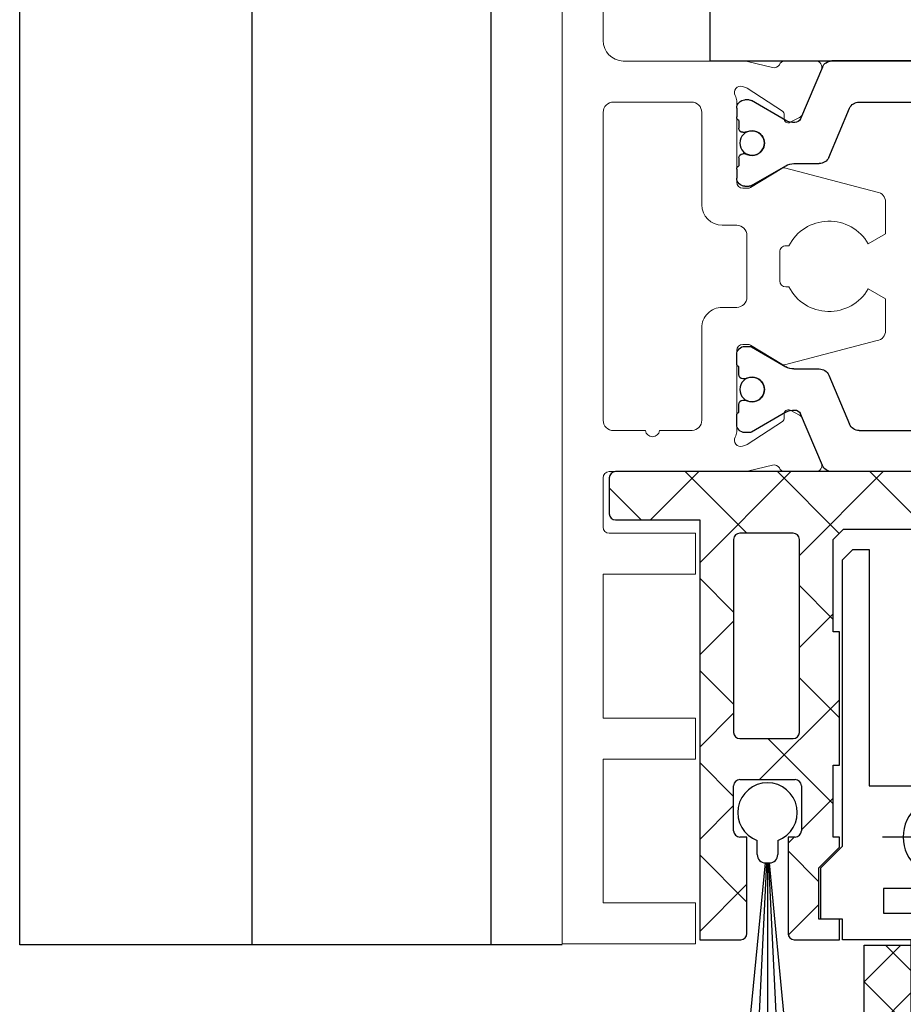
# Model space of a CAD drawing. Units: millimetres. Extents: x 4604 to 6018, y 2699 to 11403.
# Drawn here: x 5115 to 5158, y 3164 to 3212 of the extents above; entities that cross this region are included whole.
import ezdxf

# ---------------------------------------------------------------- set-up
doc = ezdxf.new("R2010")
doc.units = ezdxf.units.MM
doc.linetypes.add('BLOCK 325441 Führungsprofil UF$0$CENTERLINE', pattern=[30, 12, -1.5, 3, -1.5, 12])
for name, color, linetype in [('325452-XX-1-20 Horizontalprofil$0$325452', 3, 'Continuous'), ('BLOCK 050121-12-3-32 Bürstendichtung 13mm$0$050121', 251, 'Continuous'), ('BLOCK 325441 Führungsprofil UF$0$325441 Führungsprofil', 7, 'Continuous'), ('BLOCK 325458-XX-1-20 Halteprofil$0$325458', 252, 'Continuous'), ('Fahrflügel', 3, 'Continuous'), ('Konstruktion', 31, 'Continuous')]:
    doc.layers.add(name, color=color, linetype=linetype)

# ---------------------------------------------------------------- blocks, each defined once
blk = doc.blocks.new('325452-XX-1-20 Horizontalprofil$0$325452 Trennung')
at = {"layer": '325452-XX-1-20 Horizontalprofil$0$325452', "color": 8}
for p, q in [((-5.829302415913844, 19.69536066055298), (-6.895107970303797, 17.18445539474487)), ((-5.812794739600576, 19.73357515229145), (-5.811704674935754, 19.73248508762572)), ((-5.370715454882883, 20), (-5.369050250119471, 20)), ((5.36906526916573, 20), (-5.369050250119471, 20)), ((6.895126714640355, 17.18445539474487), (5.829313709669804, 19.69536066055298)), ((5.876636072331166, 19.58294630050659), (6.804445698195195, 17.39712476730346)), ((-9.601661757296824, 18.09998273849487), (-9.599996552533412, 18.09998273849487)), ((-9.38831438190391, 18.09998273849487), (-9.599996552533412, 18.09998273849487)), ((-7.611179546183848, 17.10643291473388), (-9.283313349551463, 18.07184934616089)), ((-4.045275793141627, 17.99996614456176), (4.045294537478184, 17.99996614456176)), ((9.283328368597722, 18.07184934616089), (7.611198290520405, 17.10643291473388)), ((9.386660470896459, 18.09998273849487), (9.388325675659871, 18.09998273849487)), ((9.600004120999074, 18.09998273849487), (9.388325675659871, 18.09998273849487)), ((-9.999992147750161, 17.69997596740722), (-9.999988422459865, 17.27314710617065)), ((-7.776336566275858, 17.5551962852478), (-7.774671361512446, 17.5551962852478)), ((-5.520338014430308, 15.30458450317382), (-4.505527958935999, 17.69532680511474)), ((4.503877773218846, 17.69532680511474), (5.518684103422856, 15.30458450317382)), ((4.503877773218846, 17.69532680511474), (4.505546703272557, 17.69532680511474)), ((4.505546703272557, 17.69532680511474), (5.520353033476567, 15.30458450317382)), ((10.00000716679642, 17.27320671081543), (10.00000716679642, 17.69997596740722)), ((10.00000716679642, 17.39115718907942), (10.00012328311822, 17.39104107275761)), ((-9.899990454978251, 17.09999561309814), (-9.899990454978251, 16.72496318817138)), ((9.90000547402451, 16.72496318817138), (9.90000547402451, 17.09999561309814)), ((-9.701655999488139, 16.52498960494995), (-9.699990794724727, 16.52498960494995)), ((-9.699990794724727, 16.52498960494995), (-9.58818365699699, 16.52498960494995)), ((9.586537196570134, 16.52498960494995), (9.588206126623845, 16.52498960494995)), ((9.588206126623845, 16.52498960494995), (9.700009539061284, 16.52498960494995)), ((-9.58817993170669, 15.47499418258667), (-9.699987069434428, 15.47499418258667)), ((9.586540921860433, 15.47499418258667), (9.588206126623845, 15.47499418258667)), ((9.700013264351583, 15.47499418258667), (9.588206126623845, 15.47499418258667)), ((-9.89999418026855, 15.27496099472046), (-9.899990454978251, 14.89998817443847)), ((-9.283309624261165, 13.92813444137573), (-7.612427518433833, 14.89277601242065)), ((-7.212428197926783, 15.00000476837158), (-5.980586454934382, 15.00000476837158)), ((5.518684103422856, 15.30458450317382), (5.520353033476567, 15.30458450317382)), ((5.978939994507527, 15.00000476837158), (5.980605199270939, 15.00000476837158)), ((5.980605199270939, 15.00000476837158), (7.212443216973042, 15.00000476837158)), ((7.61244626277039, 14.89277601242065), (9.283328368597722, 13.92813444137573)), ((9.90000547402451, 14.89998817443847), (9.90000547402451, 15.27496099472046)), ((-9.999992147750161, 14.72677707672119), (-9.999988422459865, 14.29994821548462)), ((10.00000716679642, 14.30000782012939), (10.00000716679642, 14.72677707672119)), ((-9.601654306716227, 13.90000104904175), (-9.599989101952813, 13.90000104904175)), ((-9.599989101952813, 13.90000104904175), (-9.388310656613612, 13.90000104904175)), ((9.386664196186757, 13.90000104904175), (9.38832940095017, 13.90000104904175)), ((9.38832940095017, 13.90000104904175), (9.60001157157967, 13.90000104904175)), ((-9.601654306716227, 6.099998950958251), (-9.599989101952813, 6.099998950958251)), ((-9.599989101952813, 6.099998950958251), (-9.388310656613612, 6.099998950958251)), ((-9.283309624261165, 6.071865558624267), (-7.612427518433833, 5.107223987579345)), ((7.61244626277039, 5.107223987579345), (9.283328368597722, 6.071865558624267)), ((9.386664196186757, 6.099998950958251), (9.38832940095017, 6.099998950958251)), ((9.38832940095017, 6.099998950958251), (9.60001157157967, 6.099998950958251)), ((-9.999992147750161, 5.273222923278808), (-9.999988422459865, 5.70005178451538)), ((10.00000716679642, 5.699992179870605), (10.00000716679642, 5.273222923278808)), ((-9.89999418026855, 4.725039005279541), (-9.899990454978251, 5.100011825561523)), ((-7.212428197926783, 4.999995231628417), (-5.980586454934382, 4.999995231628417)), ((5.978939994507527, 4.999995231628417), (5.980605199270939, 4.999995231628417)), ((5.980605199270939, 4.999995231628417), (7.212443216973042, 4.999995231628417)), ((9.90000547402451, 5.100011825561523), (9.90000547402451, 4.725039005279541)), ((-9.58817993170669, 4.52500581741333), (-9.699987069434428, 4.52500581741333)), ((-5.520338014430308, 4.695415496826171), (-4.505527958935999, 2.304673194885253)), ((4.503877773218846, 2.304673194885253), (5.518684103422856, 4.695415496826171)), ((4.505546703272557, 2.304673194885253), (5.520353033476567, 4.695415496826171)), ((5.518684103422856, 4.695415496826171), (5.520353033476567, 4.695415496826171)), ((9.586540921860433, 4.52500581741333), (9.588206126623845, 4.52500581741333)), ((9.700013264351583, 4.52500581741333), (9.588206126623845, 4.52500581741333)), ((-9.701655999488139, 3.475010395050048), (-9.699990794724727, 3.475010395050048)), ((-9.699990794724727, 3.475010395050048), (-9.58818365699699, 3.475010395050048)), ((9.586537196570134, 3.475010395050048), (9.588206126623845, 3.475010395050048)), ((9.588206126623845, 3.475010395050048), (9.700009539061284, 3.475010395050048)), ((-9.899990454978251, 2.900004386901855), (-9.899990454978251, 3.275036811828613)), ((-7.611179546183848, 2.893567085266113), (-9.283313349551463, 1.928150653839111)), ((9.283328368597722, 1.928150653839111), (7.611198290520405, 2.893567085266113)), ((9.90000547402451, 3.275036811828613), (9.90000547402451, 2.900004386901855)), ((-9.999992147750161, 2.300024032592773), (-9.999988422459865, 2.726852893829345)), ((-7.776336566275858, 2.444803714752197), (-7.774671361512446, 2.444803714752197)), ((-5.829302415913844, 0.3046393394470215), (-6.895107970303797, 2.815544605255126)), ((6.895126714640355, 2.815544605255126), (5.829313709669804, 0.3046393394470215)), ((5.876636072331166, 0.4170536994934082), (6.804445698195195, 2.602875232696533)), ((10.00000716679642, 2.72679328918457), (10.00000716679642, 2.300024032592773)), ((10.00000716679642, 2.608842810920577), (10.00012328311822, 2.608958927242383)), ((-4.045275793141627, 2.000033855438232), (4.045294537478184, 2.000033855438232)), ((4.503877773218846, 2.304673194885253), (4.505546703272557, 2.304673194885253)), ((-9.601661757296824, 1.900017261505126), (-9.599996552533412, 1.900017261505126)), ((-9.38831438190391, 1.900017261505126), (-9.599996552533412, 1.900017261505126)), ((9.386660470896459, 1.900017261505126), (9.388325675659871, 1.900017261505126)), ((9.600004120999074, 1.900017261505126), (9.388325675659871, 1.900017261505126)), ((-5.812794739600576, 0.2664248477085493), (-5.811704674935754, 0.2675149123742813)), ((-5.370715454882883, 0), (-5.369050250119471, 0)), ((5.36906526916573, 0), (-5.369050250119471, 0))]:
    blk.add_line(p, q, dxfattribs=at)
for centre in [(-9.25, 15.99997415550206), (9.25, 15.99997415550206), (-9.25, 4.00002584449794), (9.25, 4.00002584449794)]:
    blk.add_circle(centre, 0.6000047177448772, dxfattribs=at)
for centre, radius, start, end in [((-5.368974246463039, 19.49988871183632), 0.5001112939389148, 90.00870743932862, 156.9921714281868), ((5.368985538374545, 19.49988871000187), 0.5001112963536954, 23.00782868266452, 89.9908655575331), ((-9.599960769752215, 17.69995136134093), 0.400031378753951, 90.005125103779, 179.9964757171745), ((-9.388295390594067, 17.89004153757378), 0.209941201780101, 59.99639476126658, 90.00518298404624), ((-4.045322419897274, 17.50004012765566), 0.4999260190806769, 89.99465617664997, 157.0062226909657), ((4.043706474381906, 17.50009185712588), 0.4998742933889589, 22.98985223323349, 90.00884200695933), ((4.045332669451454, 17.50002729365224), 0.4999388523635198, 22.99475099535031, 90.00437013671225), ((9.3883030894267, 17.89006885525395), 0.2099138844561213, 89.99383511080532, 120.0056035167744), ((9.599976315374079, 17.69995188731445), 0.4000308521474422, 0.0034489532988934, 89.99601744473696), ((-9.800012681327644, 17.27318551838379), 0.1999757448216991, 180.0110056232929, 240.0033409919849), ((9.800038381719787, 17.27318364961684), 0.1999687864064466, 299.994276180556, 0.0066075781805508), ((-7.215870224299578, 17.79103530970678), 0.790537727859891, 239.9966140485419, 273.0913436466356), ((-7.171277270324935, 17.30164721640813), 0.3000056755121027, 269.6255051349651, 337.0061690396701), ((7.171147043372911, 17.30151832931642), 0.2998181991198574, 202.9822781612211, 270.4031983688329), ((7.216178566268354, 17.79027353228594), 0.7897332288582115, 266.88446271535, 300.0128275205197), ((-9.699966090796806, 16.72501397405449), 0.2000243706296663, 180.0145473111706, 269.9929237082657), ((-9.58794565093558, 16.72423170963884), 0.1992422468445292, 269.9315569550675, 295.0330176429829), ((-9.249998648960172, 15.99996209144592), 0.599991560937963, 244.9923971459128, 115.0076028540871), ((9.249997331644408, 15.99996209144592), 0.5999984671305114, 64.99098338269856, 295.0090166173014), ((9.587968012539932, 16.72426478498891), 0.1992753223002787, 244.9690935325709, 270.0684627436472), ((9.586240040498524, 16.72372182292201), 0.1987324401345929, 249.2144744647839, 270.0856719471024), ((9.699987471201894, 16.72500761149058), 0.2000180077574009, 270.006321406895, 359.9872748023415), ((-9.699969821842387, 15.27496982470984), 0.200024358621061, 90.00494046949517, 180.0025292973408), ((-9.588344216303083, 15.27453038435214), 0.2004638655520678, 65.00431023473072, 89.95304482907595), ((9.588374008169922, 15.27446376236912), 0.2005304904924077, 90.04796729491603, 114.9914719705714), ((9.58656426649759, 15.27534694330097), 0.1996472406502207, 90.00669956254696, 110.7853996857989), ((9.699987473521105, 15.2749761831692), 0.2000180010803601, 359.9956492215005, 89.99261213622331), ((-9.800023362673528, 14.72680013792069), 0.1999687864063925, 119.994276180556, 180.0066075781805), ((-7.212368735459676, 14.20010258317779), 0.7999021874038091, 90.00425920627309, 120.0089073199732), ((-5.980466378121491, 15.49985238906811), 0.4998476351187556, 269.9862360164291, 337.0047499047984), ((5.978883314985068, 15.49995944552575), 0.499954680367081, 203.003372209666, 270.0064955835984), ((5.980482853175999, 15.49985458775882), 0.4998498343600665, 202.9954168967521, 270.0140240417597), ((7.212387481104087, 14.20010258605725), 0.7999021842562155, 59.9910926580123, 89.99600772430719), ((9.800038381719787, 14.72680013792069), 0.1999687864064466, 359.9933924218195, 60.00572381944405), ((-9.600074074485747, 14.29991538933427), 0.3999143493199873, 179.9952969932838, 270.0121740256315), ((-9.388291665303768, 14.10994224996284), 0.2099412017800725, 269.9948170159537, 300.0036052387334), ((9.388310409642145, 14.10994224996284), 0.2099412017801287, 239.9963947607529, 270.0051829835251), ((9.600038244152527, 14.29996997258604), 0.3999689244336685, 269.9961791385436, 0.0054216824626456), ((-9.600074074485747, 5.700084610665726), 0.3999143493199873, 89.98782597436855, 180.0047030067162), ((-9.388291665303768, 5.890057750037158), 0.2099412017800725, 59.99639476126671, 90.00518298404624), ((9.388310409642145, 5.890057750037158), 0.2099412017801287, 89.99481701647487, 120.0036052392471), ((9.600038244152527, 5.700030027413959), 0.3999689244336685, 359.9945783175373, 90.00382086145636), ((-9.800023362673528, 5.273199862079309), 0.1999687864063925, 179.9933924218194, 240.0057238194439), ((-7.212368735459676, 5.799897416822204), 0.7999021874038091, 239.991092680027, 269.9957407937269), ((-5.980466378121491, 4.50014761093189), 0.4998476351187556, 22.99525009520143, 90.01376398357085), ((5.978883314985068, 4.500040554474253), 0.499954680367081, 89.99350441640156, 156.9966277903334), ((5.980482853175999, 4.500145412241181), 0.4998498343600665, 89.98597595824033, 157.004583103248), ((7.212387481104087, 5.799897413942744), 0.7999021842562155, 270.0039922756928, 300.0089073419878), ((9.800038381719787, 5.273199862079309), 0.1999687864064466, 299.994276180556, 0.0066075781805505), ((-9.699969821842387, 4.725030175290157), 0.200024358621061, 179.9974707026591, 269.9950595305048), ((-9.588344216303083, 4.725469615647853), 0.2004638655520678, 270.0469551709241, 294.9956897652695), ((-9.249998648960172, 4.000037908554077), 0.599991560937963, 244.992397145913, 115.007602854087), ((9.249997331644408, 4.000037908554077), 0.5999984671305114, 64.99098338269867, 295.0090166173013), ((9.588374008169922, 4.725536237630876), 0.2005304904924077, 245.0085280294284, 269.952032705084), ((9.58656426649759, 4.724653056699025), 0.1996472406502207, 249.2146003142013, 269.9933004374531), ((9.699987473521105, 4.725023816830798), 0.2000180010803601, 270.0073878637767, 0.0043507784994919), ((-9.699966090796806, 3.274986025945509), 0.2000243706296663, 90.00707629173436, 179.9854526888294), ((-9.58794565093558, 3.275768290361156), 0.1992422468445292, 64.96698235700612, 90.0684430449324), ((9.587968012539932, 3.275735215011081), 0.1992753223002787, 89.93153725635278, 115.0309064674052), ((9.586240040498524, 3.276278177077983), 0.1987324401345929, 89.91432805289762, 110.7855255352161), ((9.699987471201894, 3.274992388509417), 0.2000180077574009, 0.0127251976583914, 89.99367859310505), ((-9.800012681327644, 2.726814481616202), 0.1999757448216991, 119.9966590080377, 179.988994376707), ((-7.215870224299578, 2.208964690293214), 0.790537727859891, 86.90865635336432, 120.0033859514807), ((-7.171277270324935, 2.698352783591872), 0.3000056755121027, 22.99383096032965, 90.37449486503492), ((7.171147043372911, 2.698481670683577), 0.2998181991198574, 89.59680163116703, 157.0177218387689), ((7.216178566268354, 2.209726467714062), 0.7897332288582115, 59.98717247948033, 93.11553728464997), ((9.800038381719787, 2.72681635038316), 0.1999687864064466, 359.9933924218195, 60.00572381944394), ((-9.599960769752215, 2.300048638659063), 0.400031378753951, 180.0035242828255, 269.994874896221), ((-9.388295390594067, 2.10995846242622), 0.209941201780101, 269.9948170159538, 300.0036052387333), ((-4.045322419897274, 2.499959872344334), 0.4999260190806769, 202.9937773090343, 270.00534382335), ((4.043706474381906, 2.499908142874119), 0.4998742933889589, 269.9911579930406, 337.0101477667666), ((4.045332669451454, 2.499972706347762), 0.4999388523635198, 269.9956298632877, 337.00524900465), ((9.3883030894267, 2.109931144746042), 0.2099138844561213, 239.9943964832031, 270.0061648891947), ((9.599976315374079, 2.300048112685544), 0.4000308521474422, 270.0039825552631, 359.9965510467011), ((-5.368974246463039, 0.50011128816368), 0.5001112939389148, 203.0078285718134, 269.9912925606714), ((5.368985538374545, 0.5001112899981309), 0.5001112963536954, 270.0091344424669, 336.9921713173356)]:
    blk.add_arc(centre, radius, start, end, dxfattribs=at)
blk = doc.blocks.new('325452-XX-1-20 Horizontalprofil$0$325452-XX-1-20 Horizontalprofil')
at = {"layer": '325452-XX-1-20 Horizontalprofil$0$325452', "color": 3, "linetype": 'Continuous', "lineweight": 5}
for p, q in [((-18.49998424857994, 4.035709935e-07), (-18.49998424857994, -60.00031117970957)), ((-11.9999841144695, 4.035709935e-07), (-18.49998424857994, 4.035709935e-07)), ((-11.9999841144695, -1.999999924254552), (-11.9999841144695, 4.035709935e-07)), ((-16.4999839207544, -1.999999924254552), (-11.9999841144695, -1.999999924254552)), ((-16.4999839207544, -8.999999208998815), (-16.4999839207544, -1.999999924254552)), ((-11.9999841144695, -8.999999208998815), (-16.4999839207544, -8.999999208998815)), ((-11.9999841144695, -10.99999953682436), (-11.9999841144695, -8.999999208998815)), ((-16.4999839207544, -10.99999953682436), (-11.9999841144695, -10.99999953682436)), ((-16.4999839207544, -17.99999882156862), (-16.4999839207544, -10.99999953682436)), ((-11.9999841144695, -17.99999882156862), (-16.4999839207544, -17.99999882156862)), ((-11.9999841144695, -19.99999914939417), (-11.9999841144695, -17.99999882156862)), ((-16.19998256772896, -19.99999914939417), (-11.9999841144695, -19.99999914939417)), ((-16.4999839207544, -22.7000001507522), (-16.4999839207544, -20.30000050241961)), ((-9.679702884556264, -22.99999777848734), (-16.19998256772896, -22.99999777848734)), ((-6.16311638713023, -22.99999777848734), (-7.664495456071108, -22.99999777848734)), ((-8.251201204062909, -23.31795503075136), (-9.403161547185391, -23.03362224872126)), ((-6.804306368382185, -25.60283948357119), (-5.876494879873007, -23.41703285152926)), ((-9.718941367269961, -24.24398396785273), (-9.566296665967911, -24.29358993346705)), ((-9.495630702973813, -24.32730008537783), (-7.774787797631233, -25.44481266911044)), ((-9.999984717966527, -28.89999520654692), (-9.999981923998803, -24.93611682827487)), ((-14.44638970405003, -24.99998693044199), (-15.99998849541089, -24.99998693044199)), ((-12.17223129332205, -24.99998693044199), (-13.75356952756783, -24.99998693044199)), ((-16.49998205810925, -25.49998049314036), (-16.49998950868985, -40.50069820756926)), ((-11.69998928070208, -30.0004962521316), (-11.69999021202466, -25.49921308333888)), ((-7.683988503219097, -25.62300820524706), (-7.693143404127567, -25.79780627663149)), ((-7.402620120943993, -25.9864661532165), (-6.944263196588963, -25.75292397911562)), ((-7.804182200731247, -28.22928462798609), (-9.322778164447755, -29.15607352430834)), ((-3.160901675970762, -29.38088548059477), (-7.664359017313927, -28.20320387060656)), ((-9.479063405693976, -29.19999655957236), (-9.699988952876536, -29.19999469692721)), ((-2.74999749943754, -31.41273704047217), (-2.74999749943754, -29.87287711973204)), ((-9.999993099869698, -31.00049082810893), (-10.69998166620871, -31.00049641604437)), ((-9.499989292623013, -34.50068418557658), (-9.499989292623013, -31.50049184138789)), ((-3.594564582259863, -31.9003496008636), (-2.74999749943754, -31.41273704047217)), ((-7.600320811422079, -32.00057481105341), (-7.459933712185829, -32.00042021150603)), ((-7.899988285304516, -33.7001416521789), (-7.899996667207688, -32.3005817520143)), ((-7.459534640462607, -34.0001076149465), (-7.599924999327868, -34.00013927991404)), ((-2.749997033776253, -34.58798077578558), (-3.594573429824322, -34.10036449010386)), ((-10.69999843001506, -35.00069078679099), (-9.999985649289101, -35.00068519885554)), ((-2.749997033776253, -36.12782207007422), (-2.749997033776253, -34.58798077578558)), ((-11.69999114334723, -40.50070193285955), (-11.69998462408921, -36.00068350012316)), ((-9.699992678166836, -36.8007063555242), (-9.479066199661702, -36.8007026302339)), ((-9.322778164447755, -36.84462380285277), (-7.804183597715109, -37.77141456182017)), ((-3.160901675970762, -36.61955287882432), (-7.664359017313927, -37.79723448881254)), ((-9.999980992676228, -41.06457863624109), (-9.999982855321377, -37.10070212061419)), ((-7.693142472804993, -40.20289105052961), (-7.683987571896523, -40.37768912191404)), ((-6.944262265266388, -40.24777148540033), (-7.402619189621418, -40.01422931129946)), ((-7.774786866308659, -40.55588465805067), (-9.495629771651238, -41.67339910442843)), ((-5.876493948550432, -42.58366447563185), (-6.80430543705961, -40.39785598094477)), ((-15.99999222070119, -41.00069549555792), (-12.19999215662619, -41.00070108349337)), ((-9.566295734645337, -41.70710739369406), (-9.718940435947388, -41.75671522195353)), ((-9.403160615862816, -42.9670732157947), (-8.251200272740334, -42.68274229640974)), ((-15.52721004098794, -43.00069209809317), (-9.679702884556264, -43.00069768602861)), ((-7.664494524748533, -43.00069768602861), (-6.163115455807655, -43.00069768602861)), ((-16.49998205810925, -57.00031115363254), (-16.49998205810925, -44.00031973297609))]:
    blk.add_line(p, q, dxfattribs=at)
for centre, radius, start, end in [((-16.19998302711621, -20.29999961899591), 0.3000000000000114, 90, 180), ((-16.19998302711621, -22.69999961899592), 0.3000000000000043, 180, 269.9999999999992), ((-9.679702916829612, -24.15402621152273), 1.154026592526821, 76.13520640551074, 90), ((-7.646373676497674, -23.29944620898921), 0.299994439215386, 93.46320075157054, 156.6978817316878), ((-6.15264505607773, -23.29981499017157), 0.299998173219434, 337.0001955109669, 92.00028051293764), ((-8.179310491617969, -23.02668878757216), 0.3000059498686573, 256.1352064055124, 329.0954699423347), ((-9.811663944356894, -24.52929404290984), 0.3000003983553406, 71.99643026813273, 210.7017458874448), ((-9.65901793093468, -24.57889605139917), 0.2999944995780767, 57.00033309792861, 71.99643026812927), ((-14.09997926050128, -25.04998120300617), 0.3499991258922388, 8.212310824678227, 171.7876891753267), ((-10.49678445835833, -24.93611707247656), 0.49680264888497, 359.9999645438294, 30.70174588744002), ((-15.99998827710222, -25.49998140780667), 0.499994694647304, 90, 179.9999749531862), ((-12.19998835475854, -25.49921421940324), 0.4999985000000124, 4.3539951412e-06, 86.81763397265856), ((-7.8837147190887, -25.61254744262166), 0.1999999995705356, 357.0018496946518, 57.00033309792077), ((-7.49341728836643, -25.80826581435713), 0.1999999996868614, 177.001849694651, 296.9997410330878), ((-7.080459838918017, -25.48562172502912), 0.3000015545334143, 296.9997410330915, 337.0001955109625), ((-7.699992870845449, -28.40000434262798), 0.2000020633017083, 79.7369705115235, 121.3954558758615), ((-9.699986512507152, -28.89999617972873), 0.2999977500110734, 179.9999645438318, 269.9994813168199), ((-9.47906051251465, -28.89999592972499), 0.2999999999921389, 269.999481316819, 301.3954558758626), ((-3.249990573520136, -29.87287770060189), 0.4999929809167982, 0, 79.73622314946869), ((-10.69998901271113, -30.00049556050979), 1.000000499988473, 180, 270.0004092571883), ((-9.999989512514773, -31.50049106051941), 0.4999999999999371, 0, 90.00040925718748), ((-5.500069762510904, -33.00021917970955), 2.200150999999994, 29.9938290000003, 152.9721950000009), ((-7.599991512510925, -32.30057917970955), 0.3000052499944537, 90.0628582032646, 180.0003479785784), ((-7.599989012484243, -33.70013917968497), 0.2999992456968079, 180.0003479785735, 270.0122383293827), ((-5.49982048662666, -33.00034716147778), 2.200000681685574, 207.028702682028, 329.9995143539243), ((-9.99998951248189, -34.50068492966953), 0.4999999999490754, 270.000491111398, 0), ((-10.69998951248289, -36.00068592967827), 0.9999949999807162, 90.00049111139722, 179.9999108726171), ((-3.249990965104117, -36.12782155369078), 0.4999939999750501, 280.2636861488707, 0), ((-9.699987012507165, -37.10070217968455), 0.2999962499801982, 90.00103737249634, 180.0000341333056), ((-9.479061012519665, -37.10070192968836), 0.299999999995395, 58.60448914294874, 90.00103737249881), ((-7.699992870845449, -37.60068998032757), 0.2000020633017083, 238.6045441241384, 280.2630294884765), ((-7.49341637992461, -40.19243108966048), 0.1999999996868543, 63.00025896690945, 182.9981503053497), ((-7.080458930476183, -40.5150751789885), 0.3000015545334147, 22.99980448904098, 63.00025896690859), ((-15.99999151249864, -40.50069917968452), 0.4999980721721419, 179.9999622639296, 269.9998944557732), ((-12.19999151247415, -40.50070092967231), 0.4999999999445023, 269.9998944557732, 359.9999108726146), ((-7.883713810646881, -40.38814946139595), 0.1999999995705427, 302.9996669020774, 2.998150305349001), ((-10.4967835499165, -41.06457983154107), 0.4968026488850796, 329.2982541125589, 3.4133304102e-05), ((-9.81166303591506, -41.47140286110778), 0.3000003983552375, 149.2982541125619, 288.0035697318664), ((-9.659017022492861, -41.42180085261847), 0.2999944995780767, 288.0035697318716, 302.9996669020762), ((-8.179309583176135, -42.97400811644549), 0.3000059498686681, 30.90453005766937, 103.8647935944884), ((-6.152644147635896, -42.70088191384608), 0.2999981732194471, 267.9997194870608, 22.99980448903926), ((-15.49998407752444, -44.00031917975502), 0.9999986849864859, 91.56010491084645, 180), ((-9.679702008387792, -41.84667069249489), 1.154026592526512, 269.9999401781685, 283.8647935944901), ((-7.64637276805584, -42.70125069502841), 0.2999944392154032, 203.3021182683121, 266.5367992484295)]:
    blk.add_arc(centre, radius, start, end, dxfattribs=at)
at = {"layer": '325452-XX-1-20 Horizontalprofil$0$325452'}
blk.add_blockref('325452-XX-1-20 Horizontalprofil$0$325452 Trennung', (7.6246630485e-06, -43.00206040169466), dxfattribs=at)
blk = doc.blocks.new('325452-XX-1-20 Horizontalprofil')
at = {"layer": '325452-XX-1-20 Horizontalprofil$0$325452', "xscale": -1, "rotation": 180}
blk.add_blockref('325452-XX-1-20 Horizontalprofil$0$325452-XX-1-20 Horizontalprofil', (0, 0), dxfattribs=at)
blk = doc.blocks.new('BLOCK 325458-XX-1-20 Halteprofil$0$325458-XX-1-20 Halteprofil')
at = {"layer": 'BLOCK 325458-XX-1-20 Halteprofil$0$325458'}
h = blk.add_hatch(dxfattribs=at)
h.set_pattern_fill('ANSI37', color=1)
h.set_pattern_definition([(45, (-3985.026177431744, -3379.748295405578), (-2.245064030267287, 2.245064030267288), []), (135, (-3985.026177431744, -3379.748295405578), (-2.245064030267288, -2.245064030267287), [])])
h.paths.add_polyline_path([(-15.90000000000009, -1.705e-13, 0.4142135623730951), (-16.2000000000001, -0.3000000000001818), (-16.20000000000009, -2.05000000000023, 0.414213562373048), (-15.90000000000009, -2.350000000000179), (-11.80000000000018, -2.349999999999909), (-11.80000000000018, -22.80000000000018), (-9.80000000000018, -22.80000000000001, 0.4142135623730951), (-9.500000000000178, -22.5), (-9.5, -17.80000000000018), (-9.849999999999909, -17.80000000000001, -0.4142135623730951), (-10.14999999999992, -17.5), (-10.14999999999991, -15.3000000000002, -0.4142135623731176), (-9.849999999999909, -15.00000000000017), (-7.15000000000011, -15.00000000000018, -0.4142135623731147), (-6.850000000000093, -15.30000000000018), (-6.850000000000079, -17.49999999999997, -0.4142135623731194), (-7.15000000000009, -17.80000000000001), (-7.5, -17.80000000000018), (-7.499999999999815, -22.5, 0.4142135623730951), (-7.199999999999818, -22.8), (-5, -22.80000000000018), (-5, -21.80000000000018), (-6, -21.80000000000018), (-6, -19.30000000000018), (-5, -18.30000000000018), (-5, -17.80000000000018), (-5.300000000000181, -17.80000000000018), (-5.300000000000181, -14.30000000000018), (-5, -14.30000000000018), (-5, -7.800000000000181), (-5.300000000000181, -7.800000000000182), (-5.300000000000181, -3.300000000000181), (-4.800000000000181, -2.800000000000181), (4.800000000000181, -2.800000000000181), (5.300000000000181, -3.300000000000181), (5.300000000000181, -7.800000000000181), (5, -7.800000000000181), (5, -14.30000000000018), (5.300000000000181, -14.30000000000018), (5.300000000000181, -17.80000000000018), (5, -17.80000000000018), (5, -18.30000000000018), (6, -19.30000000000018), (6, -21.80000000000018), (5, -21.80000000000018), (5, -22.80000000000018), (7.199999999999818, -22.8, 0.4142135623730951), (7.499999999999815, -22.5), (7.500000000000001, -17.80000000000018), (7.15000000000009, -17.80000000000001, -0.4142135623730951), (6.850000000000079, -17.5), (6.850000000000086, -15.3000000000002, -0.4142135623731176), (7.15000000000009, -15.00000000000017), (9.849999999999888, -15.00000000000017, -0.4142135623731159), (10.14999999999991, -15.30000000000018), (10.14999999999992, -17.49999999999997, -0.4142135623731194), (9.849999999999909, -17.80000000000001), (9.5, -17.80000000000018), (9.500000000000178, -22.5, 0.4142135623730951), (9.80000000000018, -22.80000000000001), (11.80000000000018, -22.80000000000018), (11.80000000000018, -2.349999999999909), (15.90000000000009, -2.350000000000179, 0.4142135623730951), (16.20000000000009, -2.050000000000181), (16.2000000000001, -0.3000000000001356, 0.4142135623730498), (15.90000000000009, -1.706e-13)])
h.paths.add_polyline_path([(-7.25, -3.00000000000017, -0.4142135623730951), (-6.949999999999988, -3.300000000000181), (-6.949999999999988, -12.70000000000027, -0.4142135623731005), (-7.25, -13.00000000000028), (-9.849999999999941, -13.00000000000028, -0.4142135623730629), (-10.14999999999991, -12.70000000000027), (-10.1499999999999, -3.300000000000187, -0.4142135623731013), (-9.849999999999909, -3.000000000000184)], flags=16)
h.paths.add_polyline_path([(7.25, -3.000000000000184), (9.849999999999888, -3.000000000000184, -0.4142135623731161), (10.1499999999999, -3.300000000000181), (10.14999999999992, -12.70000000000027, -0.4142135623731005), (9.849999999999909, -13.00000000000028), (7.249999999999968, -13.00000000000028, -0.4142135623730639), (6.949999999999988, -12.70000000000027), (6.950000000000002, -3.300000000000187, -0.4142135623731007)], flags=16)
for p, q in [((15.90000000000009, 0), (-15.90000000000009, 0)), ((-16.19999999999982, -0.3000000000001819), (-16.19999999999982, -2.050000000000181)), ((16.19999999999982, -2.050000000000181), (16.19999999999982, -0.3000000000001819)), ((-15.90000000000009, -2.349999999999909), (-11.80000000000018, -2.349999999999909)), ((-11.80000000000018, -2.349999999999909), (-11.80000000000018, -22.80000000000018)), ((11.80000000000018, -2.349999999999909), (15.90000000000009, -2.349999999999909)), ((11.80000000000018, -22.80000000000018), (11.80000000000018, -2.349999999999909)), ((-5.300000000000181, -3.300000000000181), (-4.800000000000181, -2.800000000000181)), ((-4.800000000000181, -2.800000000000181), (4.800000000000181, -2.800000000000181)), ((4.800000000000181, -2.800000000000181), (5.300000000000181, -3.300000000000181)), ((-10.15000000000009, -3.300000000000181), (-10.15000000000009, -12.70000000000027)), ((-7.25, -3), (-9.849999999999909, -3)), ((-6.949999999999818, -12.70000000000027), (-6.949999999999818, -3.300000000000181)), ((-5.300000000000181, -7.800000000000181), (-5.300000000000181, -3.300000000000181)), ((5.300000000000181, -3.300000000000181), (5.300000000000181, -7.800000000000181)), ((6.949999999999818, -3.300000000000181), (6.949999999999818, -12.70000000000027)), ((9.849999999999909, -3), (7.25, -3)), ((10.15000000000009, -12.70000000000027), (10.15000000000009, -3.300000000000181)), ((-5, -7.800000000000181), (-5.300000000000181, -7.800000000000181)), ((-5, -14.30000000000018), (-5, -7.800000000000181)), ((5, -7.800000000000181), (5, -14.30000000000018)), ((5.300000000000181, -7.800000000000181), (5, -7.800000000000181)), ((-9.849999999999909, -13), (-7.25, -13)), ((7.25, -13), (9.849999999999909, -13)), ((-5.300000000000181, -14.30000000000018), (-5, -14.30000000000018)), ((-5.300000000000181, -17.80000000000018), (-5.300000000000181, -14.30000000000018)), ((5, -14.30000000000018), (5.300000000000181, -14.30000000000018)), ((5.300000000000181, -14.30000000000018), (5.300000000000181, -17.80000000000018)), ((-10.15000000000009, -17.5), (-10.15000000000009, -15.30000000000018)), ((-9.849999999999909, -15), (-7.15000000000009, -15)), ((-6.849999999999909, -15.30000000000018), (-6.849999999999909, -17.5)), ((6.849999999999909, -17.5), (6.849999999999909, -15.30000000000018)), ((7.15000000000009, -15), (9.849999999999909, -15)), ((10.15000000000009, -15.30000000000018), (10.15000000000009, -17.5)), ((-9.5, -17.80000000000018), (-9.849999999999909, -17.80000000000018)), ((-9.5, -22.5), (-9.5, -17.80000000000018)), ((-7.5, -17.80000000000018), (-7.5, -22.5)), ((-7.15000000000009, -17.80000000000018), (-7.5, -17.80000000000018)), ((-5, -17.80000000000018), (-5.300000000000181, -17.80000000000018)), ((-5, -18.30000000000018), (-5, -17.80000000000018)), ((5, -17.80000000000018), (5, -18.30000000000018)), ((5.300000000000181, -17.80000000000018), (5, -17.80000000000018)), ((7.5, -17.80000000000018), (7.15000000000009, -17.80000000000018)), ((7.5, -22.5), (7.5, -17.80000000000018)), ((9.5, -17.80000000000018), (9.5, -22.5)), ((9.849999999999909, -17.80000000000018), (9.5, -17.80000000000018)), ((-6, -19.30000000000018), (-5, -18.30000000000018)), ((5, -18.30000000000018), (6, -19.30000000000018)), ((-6, -21.80000000000018), (-6, -19.30000000000018)), ((6, -19.30000000000018), (6, -21.80000000000018)), ((-5, -21.80000000000018), (-6, -21.80000000000018)), ((-5, -22.80000000000018), (-5, -21.80000000000018)), ((5, -21.80000000000018), (5, -22.80000000000018)), ((6, -21.80000000000018), (5, -21.80000000000018)), ((-11.80000000000018, -22.80000000000018), (-9.80000000000018, -22.80000000000018)), ((-7.199999999999818, -22.80000000000018), (-5, -22.80000000000018)), ((5, -22.80000000000018), (7.199999999999818, -22.80000000000018)), ((9.80000000000018, -22.80000000000018), (11.80000000000018, -22.80000000000018))]:
    blk.add_line(p, q, dxfattribs=at)
for centre, radius, start, end in [((-15.90000000000009, -0.3000000000001819), 0.3000000000000114, 90, 180), ((15.90000000000009, -0.3000000000001819), 0.3000000000000114, 0, 90), ((-15.90000000000009, -2.050000000000181), 0.2999999999999971, 180, 270), ((15.90000000000009, -2.050000000000181), 0.2999999999999971, 270, 0), ((-9.849999999999909, -3.300000000000181), 0.2999999999999971, 90, 180), ((-7.25, -3.300000000000181), 0.3000000000000114, 0, 90), ((7.25, -3.300000000000181), 0.2999999999999971, 90, 180), ((9.849999999999909, -3.300000000000181), 0.2999999999999971, 0, 90), ((-9.849999999999909, -12.70000000000027), 0.3000000000000043, 180, 270), ((-7.25, -12.70000000000027), 0.3000000000000114, 270, 0), ((7.25, -12.70000000000027), 0.3000000000000114, 180, 270), ((9.849999999999909, -12.70000000000027), 0.3000000000000114, 270, 0), ((-9.849999999999909, -15.30000000000018), 0.3000000000000043, 90, 180), ((-7.15000000000009, -15.30000000000018), 0.2999999999999971, 0, 90), ((7.15000000000009, -15.30000000000018), 0.3000000000000043, 90, 180), ((9.849999999999909, -15.30000000000018), 0.3000000000000043, 0, 90), ((-9.849999999999909, -17.5), 0.3000000000000114, 180, 270), ((-7.15000000000009, -17.5), 0.3000000000000114, 270, 0), ((7.15000000000009, -17.5), 0.3000000000000114, 180, 270), ((9.849999999999909, -17.5), 0.3000000000000114, 270, 0), ((-9.80000000000018, -22.5), 0.3000000000000043, 270, 0), ((-7.199999999999818, -22.5), 0.2999999999999971, 180, 270), ((7.199999999999818, -22.5), 0.2999999999999971, 270, 0), ((9.80000000000018, -22.5), 0.3000000000000043, 180, 270)]:
    blk.add_arc(centre, radius, start, end, dxfattribs=at)
blk = doc.blocks.new('BLOCK 325458-XX-1-20 Halteprofil')
at = {"layer": 'BLOCK 325458-XX-1-20 Halteprofil$0$325458'}
blk.add_blockref('BLOCK 325458-XX-1-20 Halteprofil$0$325458-XX-1-20 Halteprofil', (0, 0), dxfattribs=at)
blk = doc.blocks.new('BLOCK 050121-12-3-32 Bürstendichtung 13mm$0$050121-12-3-32 Bürstendichtung 13mm')
at = {"layer": 'BLOCK 050121-12-3-32 Bürstendichtung 13mm$0$050121'}
for p, q in [((-0.5000084638595581, -2.049999433511516), (-0.5000084638595581, -1.361062872165462)), ((0.5000084638595581, -1.361062872165462), (0.5000084638595581, -2.049999433511516)), ((-1.014605550530022, -11.94999979106265), (-0.1000016927719116, -2.449998754018565)), ((-0.0500016927719119, -2.449998754018568), (-0.5074050895708755, -11.94999979106265)), ((-0.1000016927719119, -2.449998754018568), (0.1001507043838501, -2.449998754018565)), ((-1.6927719119e-06, -2.449998754018568), (-0.0002046286117281, -11.94999979106265)), ((0.0499983072280881, -2.449998754018567), (0.5069958323474192, -11.94999979106265)), ((1.014196293306566, -11.94999979106266), (0.1001507043838501, -2.449998754018565)), ((1.014196293306566, -11.94999979106265), (-1.014605550530022, -11.94999979106265))]:
    blk.add_line(p, q, dxfattribs=at)
for centre, radius, start, end in [((0, 0), 1.450000208937342, 290.171624610736, 249.828375389264), ((-0.0999661052228476, -2.049956394649598), 0.400042360951895, 180.0061642100553, 269.9949029988654), ((0.1000169837504927, -2.050007274124823), 0.399991480185911, 269.997809681998, 0.0011231090729331)]:
    blk.add_arc(centre, radius, start, end, dxfattribs=at)
blk = doc.blocks.new('BLOCK 050121-12-3-32 Bürstendichtung 13mm')
at = {"layer": 'BLOCK 050121-12-3-32 Bürstendichtung 13mm$0$050121', "color": 9}
blk.add_blockref('BLOCK 050121-12-3-32 Bürstendichtung 13mm$0$050121-12-3-32 Bürstendichtung 13mm', (0, 0), dxfattribs=at)
blk = doc.blocks.new('BLOCK 325441 Führungsprofil UF$0$EWRFWREFWWE')
at = {"layer": 'BLOCK 325441 Führungsprofil UF$0$325441 Führungsprofil', "linetype": 'Continuous'}
for p, q in [((-4.850000099999999, 13.5), (-4.350000099999999, 14)), ((-4.350000099999999, 14), (-3.549999999999999, 14)), ((-3.549999999999999, 14), (-3.549999999999999, 2.4999999)), ((3.549999999999999, 14), (4.350000099999999, 14)), ((3.549999999999999, 2.4999999), (3.549999999999999, 14)), ((4.350000099999999, 14), (4.850000099999999, 13.5)), ((-4.850000099999999, -0.4499999900000001), (-4.850000099999999, 13.5)), ((4.850000099999999, 13.5), (4.850000099999999, -0.4499999900000001)), ((-3.549999999999999, 2.4999999), (-1.443375699999999, 2.4999999)), ((-1.443375699999999, 2.4999999), (-1.111305599999999, 1.9248377)), ((1.111305599999999, 1.9248377), (1.443375699999999, 2.4999999)), ((1.443375699999999, 2.4999999), (3.549999999999999, 2.4999999)), ((-5.9000002, -1.5), (-4.850000099999999, -0.4499999900000001)), ((4.850000099999999, -0.4499999900000001), (5.9000002, -1.5)), ((-5.9000002, -4.000000199999999), (-5.9000002, -1.5)), ((5.9000002, -1.5), (5.9000002, -4.000000199999999)), ((-1.111305599999999, -1.9248377), (-1.443375699999999, -2.4999999)), ((1.443375699999999, -2.4999999), (1.111305599999999, -1.9248377)), ((-2.85, -2.4999999), (-2.85, -3.7)), ((-1.443375699999999, -2.4999999), (-2.85, -2.4999999)), ((2.85, -2.4999999), (1.443375699999999, -2.4999999)), ((2.85, -3.7), (2.85, -2.4999999)), ((-2.85, -3.7), (2.85, -3.7)), ((-4.850000099999999, -4.000000199999999), (-5.9000002, -4.000000199999999)), ((-4.850000099999999, -4.999999899999999), (-4.850000099999999, -4.000000199999999)), ((4.850000099999999, -4.000000199999999), (4.850000099999999, -4.999999899999999)), ((5.9000002, -4.000000199999999), (4.850000099999999, -4.000000199999999)), ((-1.5, -4.999999899999999), (-4.850000099999999, -4.999999899999999)), ((-1.5, -28.8), (-1.5, -4.999999899999999)), ((1.5, -4.999999899999999), (1.5, -28.8)), ((4.850000099999999, -4.999999899999999), (1.5, -4.999999899999999)), ((-2.099999899999999, -28.8), (-1.5, -28.8)), ((-2.099999899999999, -29.999999), (-2.099999899999999, -28.8)), ((1.5, -28.8), (2.099999899999999, -28.8)), ((2.099999899999999, -28.8), (2.099999899999999, -29.999999)), ((2.099999899999999, -29.999999), (-2.099999899999999, -29.999999))]:
    blk.add_line(p, q, dxfattribs=at)
at = {"layer": 'BLOCK 325441 Führungsprofil UF$0$325441 Führungsprofil', "color": 1, "linetype": 'BLOCK 325441 Führungsprofil UF$0$CENTERLINE'}
for q in [(0, 2.9), (-2.9, 0), (2.9, 0), (0, -2.9)]:
    blk.add_line((0, 0), q, dxfattribs=at)
at = {"layer": 'BLOCK 325441 Führungsprofil UF$0$325441 Führungsprofil', "color": 1, "linetype": 'Continuous'}
blk.add_line((0, 0), (0, 0), dxfattribs=at)
blk.add_line((0, 0), (0, 0), dxfattribs=at)
at = {"layer": 'BLOCK 325441 Führungsprofil UF$0$325441 Führungsprofil', "linetype": 'Continuous'}
for centre, radius, start, end in [((-1.4144144, 1.7498377), 0.35, 308.94902, 390), ((1.4144144, 1.7498377), 0.35, 150, 231.0509800000001), ((0, 0), 1.9, 128.94902, 231.0509800000001), ((0, 0), 1.9, 308.94902, 411.0509799999999), ((-1.4144144, -1.7498377), 0.35, 330, 411.0509799999999), ((1.4144144, -1.7498377), 0.35, 128.94902, 210)]:
    blk.add_arc(centre, radius, start, end, dxfattribs=at)
at = {"layer": 'BLOCK 325441 Führungsprofil UF$0$325441 Führungsprofil', "color": 1, "linetype": 'Continuous'}
blk.add_point((0, 0), dxfattribs=at)
blk = doc.blocks.new('*X484')
at = {"color": 1, "linetype": 'Continuous'}
for p, q in [((-1.592893199999999, 21.034524), (-0.33452378, 22.292893)), ((0.70710678, 20.506097), (-1.079689799999999, 22.292893)), ((-1.592893199999999, 18.206097), (0.70710678, 20.506097)), ((0.70710678, 17.67767), (-1.592893199999999, 19.97767)), ((-1.592893199999999, 15.37767), (0.70710678, 17.67767)), ((0.70710678, 14.849242), (-1.592893199999999, 17.149242)), ((-1.592893199999999, 12.549242), (0.70710678, 14.849242)), ((0.70710678, 12.020815), (-1.592893199999999, 14.320815)), ((-1.592893199999999, 9.720815299999998), (0.70710678, 12.020815)), ((0.70710678, 9.192388199999998), (-1.592893199999999, 11.492388)), ((-1.592893199999999, 6.8923882), (0.70710678, 9.192388199999998)), ((0.70710678, 6.363960999999999), (-1.592893199999999, 8.663961)), ((-1.592893199999999, 4.063960999999999), (0.70710678, 6.363960999999999)), ((0.70710678, 3.535533899999999), (-1.592893199999999, 5.835533899999999)), ((-1.592893199999999, 1.2355339), (0.70710678, 3.535533899999999)), ((0.70710678, 0.70710678), (-1.592893199999999, 3.007106799999999)), ((-0.70710678, -0.70710678), (0.70710678, 0.70710678)), ((-0.70710678, -0.70710678), (-1.592893199999999, 0.17867966))]:
    blk.add_line(p, q, dxfattribs=at)
blk = doc.blocks.new('BLOCK 325441 Führungsprofil UF$0$FWEFEWW')
at = {"layer": 'BLOCK 325441 Führungsprofil UF$0$325441 Führungsprofil', "color": 8, "linetype": 'Continuous'}
for p, q in [((2.299999999999999, 23), (0, 23)), ((0, 23), (0, 0)), ((2.299999999999999, 0), (2.299999999999999, 23)), ((0, 0), (2.299999999999999, 0))]:
    blk.add_line(p, q, dxfattribs=at)
blk.add_point((0, 0), dxfattribs=at)
at = {"layer": 'BLOCK 325441 Führungsprofil UF$0$325441 Führungsprofil'}
blk.add_blockref('*X484', (1.592893199999999, 0.70710678), dxfattribs=at)
blk = doc.blocks.new('BLOCK 325441 Führungsprofil UF$0$325441 Führungsprofil')
at = {"layer": 'BLOCK 325441 Führungsprofil UF$0$325441 Führungsprofil'}
for name, p in [('BLOCK 325441 Führungsprofil UF$0$EWRFWREFWWE', (-15.00000000000045, 5.038319999999885)), ('BLOCK 325441 Führungsprofil UF$0$FWEFEWW', (-13.50000000000045, -23.22325900000032))]:
    blk.add_blockref(name, p, dxfattribs=at)
at = {"layer": 'BLOCK 325441 Führungsprofil UF$0$325441 Führungsprofil', "yscale": -1, "rotation": 180}
blk.add_blockref('BLOCK 325441 Führungsprofil UF$0$FWEFEWW', (-16.50000000000045, -23.22325900000032), dxfattribs=at)
blk = doc.blocks.new('BLOCK 325441 Führungsprofil UF')
at = {"layer": 'BLOCK 325441 Führungsprofil UF$0$325441 Führungsprofil'}
blk.add_blockref('BLOCK 325441 Führungsprofil UF$0$325441 Führungsprofil', (0, 0), dxfattribs=at)
blk = doc.blocks.new('XREF Green HP FF UF unten')
for name, p in [('325452-XX-1-20 Horizontalprofil', (0, 0)), ('BLOCK 325458-XX-1-20 Halteprofil', (1.51341861816e-05, 23.00206040169466)), ('BLOCK 325441 Führungsprofil UF', (15.00001699683178, 0.1637403016945882)), ('BLOCK 050121-12-3-32 Bürstendichtung 13mm', (-8.499984865813818, 6.394366076807649))]:
    blk.add_blockref(name, p)

msp = doc.modelspace()

# ---------------------------------------------------------------- linework, layer by layer
at = {"layer": 'Fahrflügel', "color": 8}
for p, q in [((5115.173186170602, 3166.581243138467), (5115.173186170601, 3307.006286212825)), ((5126.483033988853, 3166.581243138467), (5126.483033988851, 3307.006286212825)), ((5138.119487953673, 3166.581243138467), (5138.119421137307, 3307.006286212825)), ((5118.375121801141, 3166.581243138467), (5115.173186319323, 3166.581243138467)), ((5141.573226133364, 3166.581243138467), (5118.375121801141, 3166.581243138467))]:
    msp.add_line(p, q, dxfattribs=at)
at = {"layer": 'Fahrflügel', "color": 9}
msp.add_lwpolyline([(5168.773481431551, 3209.638751325355), (5168.773481431551, 3212.638751325355), (5148.77348143155, 3212.638751325355), (5148.77348143155, 3209.638751325355)], close=True, dxfattribs=at)

# ---------------------------------------------------------------- block references
at = {"layer": 'Konstruktion'}
msp.add_blockref('XREF Green HP FF UF unten', (5160.073210381945, 3166.637490762002), dxfattribs=at)

doc.saveas('drawing.dxf')
